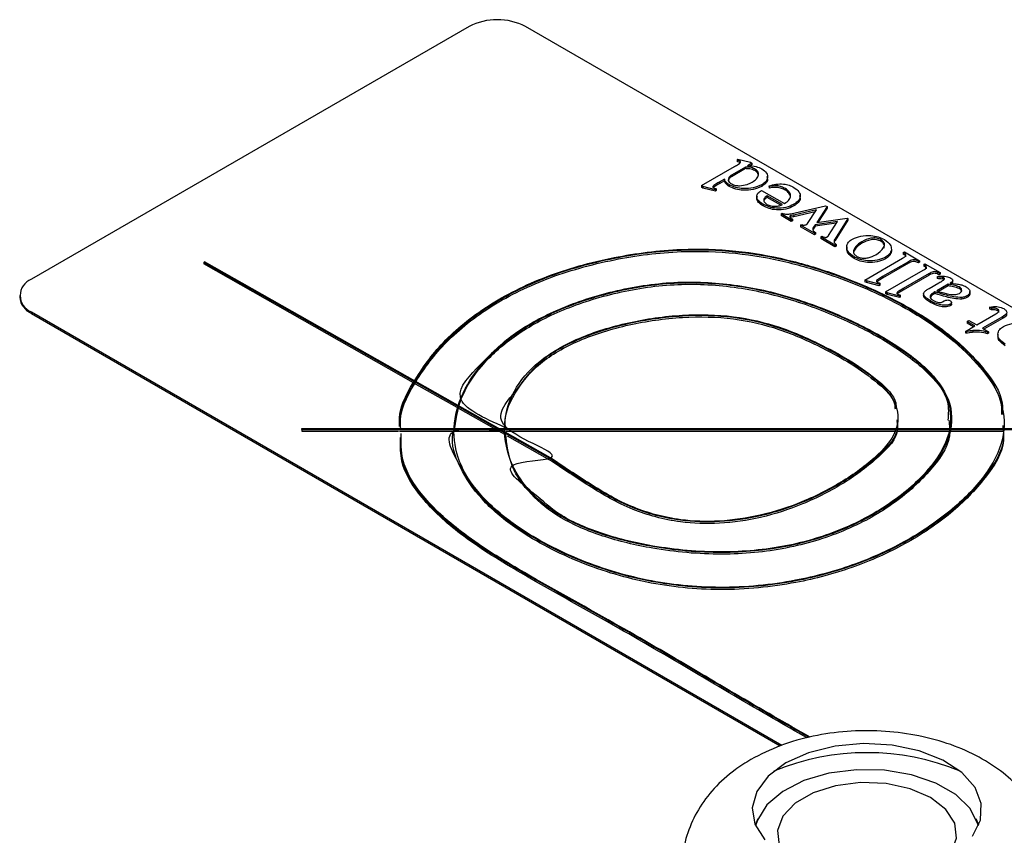
# Model space of a CAD drawing. Units: millimetres. Extents: x -2082 to 1764, y -627 to 2258.
# Drawn here: x -1495 to -1446, y 366 to 407 of the extents above; entities that cross this region are included whole.
import ezdxf

# ---------------------------------------------------------------- set-up
doc = ezdxf.new("R2010")
doc.units = ezdxf.units.MM

msp = doc.modelspace()

# ---------------------------------------------------------------- linework, layer by layer
at = {"color": 7, "linetype": 'ByBlock', "lineweight": -2}
for p, q in [((-1472.552, 406.645), (-1494.472, 393.991)), ((-1430.385, 383.936), (-1469.723, 406.645)), ((-1459.129, 399.965), (-1459.087, 400.009)), ((-1459.129, 399.965), (-1459.129, 399.883)), ((-1459.087, 400.009), (-1458.457, 399.849)), ((-1460.914, 398.682), (-1459.264, 399.635)), ((-1458.712, 399.613), (-1459.413, 399.208)), ((-1458.712, 399.531), (-1459.413, 399.127)), ((-1458.992, 399.916), (-1458.992, 399.834)), ((-1458.712, 399.613), (-1458.712, 399.531)), ((-1458.38, 399.805), (-1458.604, 399.675)), ((-1458.38, 399.723), (-1458.483, 399.664)), ((-1458.457, 399.849), (-1458.38, 399.805)), ((-1458.38, 399.805), (-1458.38, 399.723)), ((-1458.241, 399.52), (-1458.241, 399.439)), ((-1459.756, 399.01), (-1460.03, 398.852)), ((-1459.756, 399.01), (-1459.756, 398.928)), ((-1459.413, 399.208), (-1459.413, 399.127)), ((-1460.839, 398.639), (-1460.914, 398.682)), ((-1460.914, 398.682), (-1460.914, 398.6)), ((-1460.839, 398.557), (-1460.914, 398.6)), ((-1460.207, 398.478), (-1460.839, 398.639)), ((-1460.839, 398.639), (-1460.839, 398.557)), ((-1460.207, 398.396), (-1460.839, 398.557)), ((-1460.168, 398.524), (-1460.207, 398.478)), ((-1460.207, 398.478), (-1460.207, 398.396)), ((-1460.168, 398.524), (-1460.168, 398.442)), ((-1459.756, 398.928), (-1460.03, 398.771)), ((-1460.03, 398.852), (-1460.03, 398.771)), ((-1459.516, 398.726), (-1459.516, 398.644)), ((-1457.894, 398.725), (-1457.894, 398.643)), ((-1457.526, 398.631), (-1457.526, 398.665)), ((-1457.526, 398.631), (-1457.526, 398.549)), ((-1456.703, 398.53), (-1456.703, 398.449)), ((-1460.168, 398.442), (-1460.207, 398.396)), ((-1457.909, 398.444), (-1456.76, 397.781)), ((-1457.771, 398.038), (-1457.771, 397.956)), ((-1456.848, 397.73), (-1457.614, 398.172)), ((-1457.614, 398.172), (-1457.614, 398.09)), ((-1456.936, 397.699), (-1457.614, 398.09)), ((-1457.826, 397.75), (-1457.826, 397.668)), ((-1456.439, 397.271), (-1454.691, 397.675)), ((-1456.284, 397.749), (-1456.284, 397.667)), ((-1454.609, 397.628), (-1455.139, 396.832)), ((-1454.609, 397.546), (-1455.078, 396.84)), ((-1454.691, 397.675), (-1454.609, 397.628)), ((-1454.609, 397.628), (-1454.609, 397.546)), ((-1456.922, 397.262), (-1456.863, 397.296)), ((-1456.414, 396.969), (-1456.922, 397.262)), ((-1456.922, 397.262), (-1456.922, 397.18)), ((-1456.414, 396.887), (-1456.922, 397.18)), ((-1456.474, 397.163), (-1456.474, 397.081)), ((-1456.355, 397.003), (-1456.414, 396.969)), ((-1456.355, 397.003), (-1456.355, 396.921)), ((-1455.152, 397.467), (-1456.282, 397.206)), ((-1455.215, 397.371), (-1456.282, 397.124)), ((-1456.282, 397.206), (-1456.282, 397.124)), ((-1455.6, 396.778), (-1455.152, 397.467)), ((-1455.139, 396.832), (-1453.617, 397.055)), ((-1453.578, 397.032), (-1454.219, 396.015)), ((-1453.617, 397.055), (-1453.578, 397.032)), ((-1453.578, 397.032), (-1453.578, 396.951)), ((-1456.414, 396.969), (-1456.414, 396.887)), ((-1456.355, 396.921), (-1456.414, 396.887)), ((-1455.95, 396.701), (-1455.891, 396.735)), ((-1455.257, 396.301), (-1455.95, 396.701)), ((-1455.95, 396.701), (-1455.95, 396.619)), ((-1455.257, 396.22), (-1455.95, 396.619)), ((-1455.309, 396.496), (-1455.325, 396.45)), ((-1455.21, 396.725), (-1455.309, 396.577)), ((-1455.21, 396.643), (-1455.309, 396.496)), ((-1455.309, 396.577), (-1455.309, 396.496)), ((-1454.101, 396.888), (-1455.21, 396.725)), ((-1454.158, 396.798), (-1455.21, 396.643)), ((-1455.21, 396.725), (-1455.21, 396.643)), ((-1454.541, 396.191), (-1454.101, 396.888)), ((-1453.578, 396.951), (-1454.219, 395.934)), ((-1455.199, 396.335), (-1455.257, 396.301)), ((-1455.257, 396.301), (-1455.257, 396.22)), ((-1455.199, 396.254), (-1455.257, 396.22)), ((-1455.199, 396.335), (-1455.199, 396.254)), ((-1454.93, 396.112), (-1454.871, 396.146)), ((-1454.226, 395.706), (-1454.93, 396.112)), ((-1454.93, 396.112), (-1454.93, 396.031)), ((-1454.226, 395.624), (-1454.93, 396.031)), ((-1454.219, 396.015), (-1454.219, 395.934)), ((-1454.167, 395.74), (-1454.226, 395.706)), ((-1454.226, 395.706), (-1454.226, 395.624)), ((-1454.167, 395.658), (-1454.226, 395.624)), ((-1454.167, 395.74), (-1454.167, 395.658)), ((-1453.638, 395.614), (-1453.638, 395.533)), ((-1452.874, 395.874), (-1452.874, 395.792)), ((-1451.913, 395.969), (-1451.913, 395.888)), ((-1453.297, 395.413), (-1453.297, 395.332)), ((-1453.27, 395.12), (-1453.27, 395.038)), ((-1452.723, 393.954), (-1450.838, 395.042)), ((-1451.693, 395.093), (-1451.693, 395.011)), ((-1451.4, 395.48), (-1451.4, 395.398)), ((-1450.808, 395.331), (-1450.749, 395.365)), ((-1450.808, 395.331), (-1450.808, 395.25)), ((-1450.749, 395.365), (-1449.983, 394.923)), ((-1485.837, 394.84), (-1485.802, 394.861)), ((-1468.51, 385.023), (-1485.837, 394.84)), ((-1485.837, 394.84), (-1485.837, 394.758)), ((-1475.341, 388.812), (-1485.837, 394.758)), ((-1468.475, 385.044), (-1485.802, 394.861)), ((-1450.543, 394.872), (-1451.839, 394.124)), ((-1450.543, 394.791), (-1451.839, 394.042)), ((-1450.543, 394.872), (-1450.543, 394.791)), ((-1449.983, 394.923), (-1450.042, 394.889)), ((-1450.042, 394.889), (-1450.042, 394.808)), ((-1449.983, 394.842), (-1450.042, 394.808)), ((-1449.983, 394.923), (-1449.983, 394.842)), ((-1449.777, 394.736), (-1449.718, 394.77)), ((-1449.777, 394.736), (-1449.777, 394.654)), ((-1449.718, 394.77), (-1448.952, 394.328)), ((-1451.839, 394.124), (-1451.839, 394.042)), ((-1451.692, 393.358), (-1449.806, 394.447)), ((-1449.512, 394.277), (-1450.808, 393.529)), ((-1449.512, 394.195), (-1450.808, 393.447)), ((-1449.512, 394.277), (-1449.512, 394.195)), ((-1449.099, 394.107), (-1449.017, 394.154)), ((-1449.099, 394.107), (-1449.099, 394.025)), ((-1448.952, 394.328), (-1449.011, 394.294)), ((-1449.011, 394.294), (-1449.011, 394.212)), ((-1448.952, 394.246), (-1449.011, 394.212)), ((-1448.952, 394.328), (-1448.952, 394.246)), ((-1448.84, 394.081), (-1448.84, 394)), ((-1448.777, 394.057), (-1448.777, 393.975)), ((-1452.648, 393.91), (-1452.723, 393.954)), ((-1452.723, 393.954), (-1452.723, 393.872)), ((-1452.648, 393.829), (-1452.723, 393.872)), ((-1452.016, 393.75), (-1452.648, 393.91)), ((-1452.648, 393.91), (-1452.648, 393.829)), ((-1452.016, 393.668), (-1452.648, 393.829)), ((-1451.983, 393.799), (-1452.016, 393.75)), ((-1452.016, 393.75), (-1452.016, 393.668)), ((-1451.983, 393.717), (-1452.016, 393.668)), ((-1451.983, 393.799), (-1451.983, 393.717)), ((-1449.514, 393.527), (-1449.02, 393.812)), ((-1448.556, 393.74), (-1449.129, 393.409)), ((-1448.556, 393.658), (-1449.034, 393.383)), ((-1448.556, 393.74), (-1448.556, 393.658)), ((-1448.323, 393.847), (-1448.323, 393.949)), ((-1447.996, 393.606), (-1447.996, 393.524)), ((-1495.058, 393.175), (-1495.058, 393.093)), ((-1451.617, 393.315), (-1451.692, 393.358)), ((-1451.692, 393.358), (-1451.692, 393.277)), ((-1451.617, 393.233), (-1451.692, 393.277)), ((-1450.985, 393.154), (-1451.617, 393.315)), ((-1451.617, 393.315), (-1451.617, 393.233)), ((-1450.985, 393.073), (-1451.617, 393.233)), ((-1450.952, 393.203), (-1450.985, 393.154)), ((-1450.985, 393.154), (-1450.985, 393.073)), ((-1450.952, 393.122), (-1450.985, 393.073)), ((-1450.952, 393.203), (-1450.952, 393.122)), ((-1450.808, 393.529), (-1450.808, 393.447)), ((-1449.784, 393.273), (-1449.784, 393.171)), ((-1449.75, 393.081), (-1449.783, 393.181)), ((-1449.75, 393.163), (-1449.75, 393.081)), ((-1449.217, 393.358), (-1449.271, 393.327)), ((-1449.271, 393.327), (-1449.271, 393.246)), ((-1449.217, 393.277), (-1449.271, 393.246)), ((-1449.217, 393.358), (-1449.217, 393.277)), ((-1447.864, 393.083), (-1447.864, 393.001)), ((-1447.621, 393.158), (-1447.621, 393.076)), ((-1447.463, 393.272), (-1447.463, 393.375)), ((-1449.437, 392.907), (-1449.437, 392.826)), ((-1448.834, 392.861), (-1448.747, 392.915)), ((-1448.452, 392.745), (-1448.452, 392.664)), ((-1448.384, 392.739), (-1448.384, 392.841)), ((-1446.389, 392.542), (-1446.477, 392.593)), ((-1446.477, 392.593), (-1446.477, 392.511)), ((-1494.472, 392.358), (-1456.883, 370.659)), ((-1494.472, 392.358), (-1494.472, 392.277)), ((-1494.472, 392.277), (-1456.971, 370.628)), ((-1447.125, 391.709), (-1446.162, 392.265)), ((-1445.84, 392.11), (-1446.831, 391.539)), ((-1446.389, 392.46), (-1446.477, 392.511)), ((-1446.389, 392.542), (-1446.389, 392.46)), ((-1446.076, 392.497), (-1446.076, 392.416)), ((-1445.84, 392.11), (-1445.84, 392.029)), ((-1447.685, 391.385), (-1447.214, 391.658)), ((-1447.604, 391.883), (-1447.516, 391.934)), ((-1447.214, 391.658), (-1447.604, 391.883)), ((-1447.604, 391.883), (-1447.604, 391.802)), ((-1447.284, 391.617), (-1447.604, 391.802)), ((-1447.516, 391.934), (-1447.125, 391.709)), ((-1445.84, 392.029), (-1446.76, 391.498)), ((-1447.656, 391.368), (-1447.685, 391.385)), ((-1447.685, 391.385), (-1447.685, 391.304)), ((-1447.656, 391.287), (-1447.685, 391.304)), ((-1447.656, 391.368), (-1447.656, 391.287)), ((-1447.311, 391.421), (-1447.311, 391.339)), ((-1446.831, 391.539), (-1446.536, 391.368)), ((-1446.536, 391.368), (-1446.578, 391.344)), ((-1446.578, 391.344), (-1446.578, 391.263)), ((-1446.536, 391.287), (-1446.578, 391.263)), ((-1446.536, 391.368), (-1446.536, 391.287)), ((-1446.066, 391.243), (-1446.066, 391.162)), ((-1473.146, 387.568), (-1475.309, 388.794)), ((-1471.298, 386.521), (-1473.103, 387.544)), ((-1448.373, 386.943), (-1448.373, 387.035)), ((-1480.925, 386.463), (-1480.925, 386.521)), ((-1480.925, 386.521), (-1439.923, 386.521)), ((-1480.925, 386.463), (-1480.925, 386.382)), ((-1480.925, 386.463), (-1439.923, 386.463)), ((-1480.925, 386.382), (-1476.085, 386.382)), ((-1476.035, 386.382), (-1473.353, 386.382)), ((-1473.303, 386.382), (-1471.052, 386.382)), ((-1470.763, 386.218), (-1471.052, 386.382)), ((-1470.836, 386.382), (-1470.767, 386.382)), ((-1470.695, 386.18), (-1470.712, 386.189)), ((-1470.69, 386.382), (-1451.174, 386.382)), ((-1468.51, 384.942), (-1470.62, 386.137)), ((-1451.122, 386.382), (-1448.501, 386.382)), ((-1448.434, 386.382), (-1445.761, 386.382)), ((-1468.511, 385.024), (-1468.475, 385.044)), ((-1468.475, 385.044), (-1468.51, 385.023)), ((-1468.475, 385.044), (-1468.475, 385.043)), ((-1458.081, 366.978), (-1458.215, 366.664)), ((-1447.021, 366.664), (-1447.156, 366.978))]:
    msp.add_line(p, q, dxfattribs=at)
at = {"color": 7, "linetype": 'ByBlock', "lineweight": -2, "flags": 128}
for points in [[(-1447.341, 366.106), (-1446.939, 366.905), (-1446.894, 367.737), (-1447.208, 368.549), (-1447.863, 369.29), (-1448.816, 369.914), (-1450.008, 370.382), (-1451.364, 370.664), (-1452.799, 370.742), (-1454.222, 370.612), (-1455.545, 370.282), (-1456.684, 369.772)], [(-1456.684, 369.772), (-1457.568, 369.114), (-1458.14, 368.351), (-1458.365, 367.529), (-1458.23, 366.7), (-1457.742, 365.917)], [(-1447.039, 366.621), (-1447.061, 366.708), (-1447.454, 367.49), (-1448.172, 368.19), (-1449.17, 368.766), (-1450.384, 369.181), (-1451.738, 369.408), (-1453.148, 369.433), (-1454.524, 369.256), (-1455.781, 368.886), (-1456.839, 368.348), (-1457.632, 367.674), (-1458.109, 366.908), (-1458.197, 366.621)], [(-1448.567, 365.069), (-1448.402, 365.292), (-1448.13, 366.014), (-1448.221, 366.752), (-1448.669, 367.445), (-1449.436, 368.037), (-1450.462, 368.48), (-1451.662, 368.738), (-1452.939, 368.791), (-1454.191, 368.634), (-1455.315, 368.279), (-1456.221, 367.756), (-1456.835, 367.107), (-1457.107, 366.385), (-1457.015, 365.647), (-1456.67, 365.069)]]:
    msp.add_lwpolyline(points, dxfattribs=at)
at = {"color": 7, "linetype": 'ByBlock', "lineweight": -2}
for centre, radius, start, end in [((-1471.137, 403.916), 3.074, 62.6097, 117.3903), ((-1494.162, 393.175), 0.873, 110.7834, 249.2166), ((-1494.057, 393.193), 1.006, 185.6948, 245.6253), ((-1452.618, 358.021), 12.265, 67.631, 112.369)]:
    msp.add_arc(centre, radius, start, end, dxfattribs=at)
for points, knots in [([(-1458.992, 399.916), (-1459.016, 399.927), (-1459.058, 399.946), (-1459.107, 399.959), (-1459.129, 399.965)], [0, 0, 0, 0, 0.559532, 1, 1, 1, 1]), ([(-1459.264, 399.635), (-1459.192, 399.676), (-1459.085, 399.738), (-1458.976, 399.813), (-1458.952, 399.855), (-1458.954, 399.885), (-1458.977, 399.904), (-1458.992, 399.916)], [0, 0, 0, 0, 0.501329, 0.750442, 0.813131, 0.875825, 1, 1, 1, 1]), ([(-1458.992, 399.834), (-1459.016, 399.845), (-1459.058, 399.865), (-1459.107, 399.878), (-1459.129, 399.883)], [0, 0, 0, 0, 0.559532, 1, 1, 1, 1]), ([(-1458.241, 399.52), (-1458.321, 399.552), (-1458.464, 399.609), (-1458.636, 399.612), (-1458.712, 399.613)], [0, 0, 0, 0, 0.557714, 1, 1, 1, 1]), ([(-1458.241, 399.439), (-1458.321, 399.47), (-1458.464, 399.528), (-1458.636, 399.53), (-1458.712, 399.531)], [0, 0, 0, 0, 0.557714, 1, 1, 1, 1]), ([(-1458.604, 399.675), (-1458.453, 399.671), (-1458.183, 399.663), (-1457.978, 399.564), (-1457.887, 399.52)], [0, 0, 0, 0, 0.559517, 1, 1, 1, 1]), ([(-1458.377, 398.854), (-1458.295, 398.906), (-1458.132, 399.011), (-1458.038, 399.203), (-1458.069, 399.387), (-1458.184, 399.476), (-1458.241, 399.52)], [0, 0, 0, 0, 0.280842, 0.560112, 0.780454, 1, 1, 1, 1]), ([(-1457.887, 399.52), (-1457.798, 399.454), (-1457.62, 399.322), (-1457.577, 399.084), (-1457.673, 398.874), (-1457.82, 398.774), (-1457.894, 398.725)], [0, 0, 0, 0, 0.2794976, 0.5593658, 0.7795207, 1, 1, 1, 1]), ([(-1459.516, 398.726), (-1459.586, 398.772), (-1459.711, 398.855), (-1459.743, 398.963), (-1459.756, 399.01)], [0, 0, 0, 0, 0.5598676, 1, 1, 1, 1]), ([(-1459.413, 399.208), (-1459.459, 399.171), (-1459.551, 399.097), (-1459.583, 398.968), (-1459.528, 398.853), (-1459.452, 398.797), (-1459.414, 398.769)], [0, 0, 0, 0, 0.280259, 0.559661, 0.77991, 1, 1, 1, 1]), ([(-1459.413, 399.127), (-1459.461, 399.09), (-1459.549, 399.023), (-1459.557, 398.939), (-1459.561, 398.902)], [0, 0, 0, 0, 0.551973, 1, 1, 1, 1]), ([(-1458.083, 399.256), (-1458.085, 399.271), (-1458.096, 399.34), (-1458.177, 399.395), (-1458.241, 399.439)], [0, 0, 0, 0, 0.2105901, 1, 1, 1, 1]), ([(-1457.635, 399.13), (-1457.618, 399.082), (-1457.579, 398.97), (-1457.676, 398.792), (-1457.821, 398.693), (-1457.894, 398.643)], [0, 0, 0, 0, 0.271479, 0.635471, 1, 1, 1, 1]), ([(-1460.03, 398.852), (-1460.101, 398.81), (-1460.208, 398.748), (-1460.321, 398.674), (-1460.342, 398.631), (-1460.34, 398.6), (-1460.315, 398.582), (-1460.299, 398.57)], [0, 0, 0, 0, 0.501125, 0.750468, 0.81301, 0.875557, 1, 1, 1, 1]), ([(-1460.03, 398.771), (-1460.105, 398.73), (-1460.211, 398.673), (-1460.291, 398.604), (-1460.313, 398.584)], [0, 0, 0, 0, 0.714701, 1, 1, 1, 1]), ([(-1460.299, 398.57), (-1460.276, 398.56), (-1460.236, 398.541), (-1460.189, 398.529), (-1460.168, 398.524)], [0, 0, 0, 0, 0.559445, 1, 1, 1, 1]), ([(-1459.516, 398.644), (-1459.586, 398.69), (-1459.711, 398.773), (-1459.743, 398.881), (-1459.756, 398.928)], [0, 0, 0, 0, 0.559868, 1, 1, 1, 1]), ([(-1457.894, 398.725), (-1458.029, 398.666), (-1458.301, 398.548), (-1458.782, 398.518), (-1459.212, 398.576), (-1459.415, 398.676), (-1459.516, 398.726)], [0, 0, 0, 0, 0.27931, 0.559457, 0.779565, 1, 1, 1, 1]), ([(-1457.894, 398.643), (-1458.029, 398.584), (-1458.301, 398.467), (-1458.782, 398.436), (-1459.212, 398.494), (-1459.415, 398.594), (-1459.516, 398.644)], [0, 0, 0, 0, 0.27931, 0.559457, 0.779565, 1, 1, 1, 1]), ([(-1459.414, 398.769), (-1459.347, 398.739), (-1459.227, 398.685), (-1459.077, 398.679), (-1459.011, 398.677)], [0, 0, 0, 0, 0.55862, 1, 1, 1, 1]), ([(-1459.011, 398.677), (-1458.876, 398.691), (-1458.634, 398.715), (-1458.456, 398.811), (-1458.377, 398.854)], [0, 0, 0, 0, 0.557711, 1, 1, 1, 1]), ([(-1457.526, 398.665), (-1457.413, 398.7), (-1457.188, 398.77), (-1456.822, 398.77), (-1456.508, 398.708), (-1456.357, 398.632), (-1456.282, 398.593)], [0, 0, 0, 0, 0.279417, 0.55936, 0.779503, 1, 1, 1, 1]), ([(-1456.703, 398.53), (-1456.766, 398.563), (-1456.892, 398.627), (-1457.184, 398.693), (-1457.396, 398.655), (-1457.526, 398.631)], [0, 0, 0, 0, 0.28127, 0.56138, 1, 1, 1, 1]), ([(-1456.703, 398.449), (-1456.766, 398.481), (-1456.892, 398.545), (-1457.184, 398.612), (-1457.396, 398.573), (-1457.526, 398.549)], [0, 0, 0, 0, 0.28127, 0.56138, 1, 1, 1, 1]), ([(-1456.447, 398.174), (-1456.461, 398.249), (-1456.487, 398.383), (-1456.637, 398.485), (-1456.703, 398.53)], [0, 0, 0, 0, 0.559363, 1, 1, 1, 1]), ([(-1456.282, 398.593), (-1456.185, 398.524), (-1455.992, 398.385), (-1455.937, 398.13), (-1456.046, 397.907), (-1456.205, 397.801), (-1456.284, 397.749)], [0, 0, 0, 0, 0.279794, 0.559386, 0.779409, 1, 1, 1, 1]), ([(-1457.826, 397.668), (-1457.908, 397.724), (-1458.071, 397.834), (-1458.166, 398.021), (-1458.117, 398.126), (-1458.101, 398.161)], [0, 0, 0, 0, 0.4010623, 0.8006928, 1, 1, 1, 1]), ([(-1457.826, 397.75), (-1457.909, 397.806), (-1458.075, 397.917), (-1458.161, 398.121), (-1458.103, 398.311), (-1457.973, 398.4), (-1457.909, 398.444)], [0, 0, 0, 0, 0.2805136, 0.5600256, 0.7797715, 1, 1, 1, 1]), ([(-1457.771, 398.038), (-1457.782, 398.008), (-1457.803, 397.95), (-1457.767, 397.842), (-1457.687, 397.781), (-1457.637, 397.743)], [0, 0, 0, 0, 0.280446, 0.561206, 1, 1, 1, 1]), ([(-1457.614, 398.172), (-1457.649, 398.149), (-1457.711, 398.108), (-1457.753, 398.059), (-1457.771, 398.038)], [0, 0, 0, 0, 0.560432, 1, 1, 1, 1]), ([(-1457.614, 398.09), (-1457.649, 398.067), (-1457.711, 398.026), (-1457.753, 397.977), (-1457.771, 397.956)], [0, 0, 0, 0, 0.560432, 1, 1, 1, 1]), ([(-1456.76, 397.781), (-1456.662, 397.844), (-1456.487, 397.958), (-1456.459, 398.108), (-1456.447, 398.174)], [0, 0, 0, 0, 0.560282, 1, 1, 1, 1]), ([(-1456.447, 398.092), (-1456.461, 398.167), (-1456.487, 398.301), (-1456.637, 398.404), (-1456.703, 398.449)], [0, 0, 0, 0, 0.5593631, 1, 1, 1, 1]), ([(-1456.003, 398.179), (-1455.985, 398.13), (-1455.94, 398.013), (-1456.05, 397.825), (-1456.206, 397.72), (-1456.284, 397.667)], [0, 0, 0, 0, 0.264338, 0.631695, 1, 1, 1, 1]), ([(-1456.284, 397.749), (-1456.409, 397.687), (-1456.658, 397.564), (-1457.129, 397.533), (-1457.535, 397.605), (-1457.729, 397.702), (-1457.826, 397.75)], [0, 0, 0, 0, 0.280146, 0.558934, 0.779285, 1, 1, 1, 1]), ([(-1456.284, 397.667), (-1456.409, 397.605), (-1456.658, 397.483), (-1457.129, 397.451), (-1457.535, 397.523), (-1457.729, 397.62), (-1457.826, 397.668)], [0, 0, 0, 0, 0.280146, 0.558934, 0.779285, 1, 1, 1, 1]), ([(-1457.637, 397.743), (-1457.573, 397.714), (-1457.444, 397.656), (-1457.211, 397.638), (-1457.005, 397.665), (-1456.9, 397.708), (-1456.848, 397.73)], [0, 0, 0, 0, 0.279598, 0.559377, 0.779473, 1, 1, 1, 1]), ([(-1456.863, 397.296), (-1456.828, 397.283), (-1456.758, 397.257), (-1456.606, 397.242), (-1456.502, 397.26), (-1456.439, 397.271)], [0, 0, 0, 0, 0.280312, 0.560467, 1, 1, 1, 1]), ([(-1456.474, 397.163), (-1456.482, 397.156), (-1456.496, 397.143), (-1456.49, 397.11), (-1456.449, 397.06), (-1456.393, 397.026), (-1456.355, 397.003)], [0, 0, 0, 0, 0.123679, 0.248853, 0.498541, 1, 1, 1, 1]), ([(-1456.282, 397.206), (-1456.321, 397.202), (-1456.39, 397.195), (-1456.448, 397.173), (-1456.474, 397.163)], [0, 0, 0, 0, 0.56112, 1, 1, 1, 1]), ([(-1456.282, 397.124), (-1456.321, 397.12), (-1456.39, 397.113), (-1456.448, 397.091), (-1456.474, 397.081)], [0, 0, 0, 0, 0.56112, 1, 1, 1, 1]), ([(-1455.891, 396.735), (-1455.867, 396.724), (-1455.824, 396.704), (-1455.768, 396.703), (-1455.744, 396.702)], [0, 0, 0, 0, 0.5612, 1, 1, 1, 1]), ([(-1455.744, 396.702), (-1455.721, 396.707), (-1455.68, 396.716), (-1455.649, 396.734), (-1455.635, 396.742)], [0, 0, 0, 0, 0.558258, 1, 1, 1, 1]), ([(-1455.635, 396.742), (-1455.627, 396.748), (-1455.611, 396.759), (-1455.604, 396.772), (-1455.6, 396.778)], [0, 0, 0, 0, 0.55873, 1, 1, 1, 1]), ([(-1455.309, 396.577), (-1455.322, 396.551), (-1455.347, 396.505), (-1455.33, 396.457), (-1455.322, 396.437)], [0, 0, 0, 0, 0.560368, 1, 1, 1, 1]), ([(-1455.322, 396.437), (-1455.303, 396.416), (-1455.269, 396.379), (-1455.22, 396.349), (-1455.199, 396.335)], [0, 0, 0, 0, 0.55912, 1, 1, 1, 1]), ([(-1454.871, 396.146), (-1454.835, 396.128), (-1454.789, 396.105), (-1454.721, 396.089), (-1454.684, 396.088), (-1454.649, 396.095), (-1454.631, 396.104), (-1454.622, 396.108)], [0, 0, 0, 0, 0.499872, 0.625146, 0.749992, 0.874989, 1, 1, 1, 1]), ([(-1454.622, 396.108), (-1454.603, 396.123), (-1454.569, 396.148), (-1454.55, 396.178), (-1454.541, 396.191)], [0, 0, 0, 0, 0.559383, 1, 1, 1, 1]), ([(-1454.219, 396.015), (-1454.235, 395.99), (-1454.265, 395.938), (-1454.279, 395.837), (-1454.21, 395.777), (-1454.167, 395.74)], [0, 0, 0, 0, 0.281069, 0.56044, 1, 1, 1, 1]), ([(-1453.638, 395.614), (-1453.621, 395.696), (-1453.59, 395.843), (-1453.426, 395.955), (-1453.354, 396.005)], [0, 0, 0, 0, 0.5594341, 1, 1, 1, 1]), ([(-1453.354, 396.005), (-1453.218, 396.062), (-1452.947, 396.176), (-1452.463, 396.205), (-1452.047, 396.124), (-1451.847, 396.025), (-1451.747, 395.976)], [0, 0, 0, 0, 0.279624, 0.558961, 0.779315, 1, 1, 1, 1]), ([(-1451.913, 395.969), (-1451.987, 396.002), (-1452.099, 396.052), (-1452.284, 396.065), (-1452.561, 396.043), (-1452.735, 395.949), (-1452.874, 395.874)], [0, 0, 0, 0, 0.249311, 0.375038, 0.500733, 1, 1, 1, 1]), ([(-1476.028, 386.625), (-1476.034, 386.696), (-1476.101, 387.446), (-1475.36, 388.901), (-1473.945, 390.883), (-1471.707, 392.712), (-1468.792, 394.188), (-1465.439, 395.132), (-1462.167, 395.558), (-1459.204, 395.468), (-1456.625, 395.016), (-1453.845, 394.172), (-1450.885, 392.887), (-1448.353, 391.217), (-1446.683, 389.484), (-1445.813, 388.188), (-1445.827, 387.41), (-1445.831, 387.217)], [0, 0, 0, 0, 0.008096, 0.084593, 0.166525, 0.250529, 0.334423, 0.416416, 0.490966, 0.550393, 0.607534, 0.665094, 0.754123, 0.847504, 0.91252, 0.978296, 1, 1, 1, 1]), ([(-1454.219, 395.934), (-1454.236, 395.908), (-1454.264, 395.866), (-1454.263, 395.821), (-1454.263, 395.804)], [0, 0, 0, 0, 0.614767, 1, 1, 1, 1]), ([(-1453.27, 395.12), (-1453.389, 395.201), (-1453.602, 395.345), (-1453.627, 395.532), (-1453.638, 395.614)], [0, 0, 0, 0, 0.559789, 1, 1, 1, 1]), ([(-1453.27, 395.038), (-1453.389, 395.119), (-1453.602, 395.263), (-1453.627, 395.45), (-1453.638, 395.533)], [0, 0, 0, 0, 0.559789, 1, 1, 1, 1]), ([(-1452.874, 395.874), (-1452.992, 395.799), (-1453.203, 395.666), (-1453.268, 395.49), (-1453.297, 395.413)], [0, 0, 0, 0, 0.560472, 1, 1, 1, 1]), ([(-1452.874, 395.792), (-1452.992, 395.717), (-1453.203, 395.584), (-1453.268, 395.409), (-1453.297, 395.332)], [0, 0, 0, 0, 0.5604719, 1, 1, 1, 1]), ([(-1451.913, 395.888), (-1451.987, 395.92), (-1452.099, 395.97), (-1452.284, 395.983), (-1452.561, 395.962), (-1452.735, 395.867), (-1452.874, 395.792)], [0, 0, 0, 0, 0.249311, 0.375038, 0.500733, 1, 1, 1, 1]), ([(-1452.175, 395.222), (-1452.021, 395.333), (-1451.789, 395.499), (-1451.725, 395.75), (-1451.794, 395.888), (-1451.873, 395.942), (-1451.913, 395.969)], [0, 0, 0, 0, 0.498912, 0.748939, 0.874433, 1, 1, 1, 1]), ([(-1451.78, 395.551), (-1451.761, 395.601), (-1451.73, 395.687), (-1451.795, 395.807), (-1451.874, 395.861), (-1451.913, 395.888)], [0, 0, 0, 0, 0.420605, 0.710218, 1, 1, 1, 1]), ([(-1451.747, 395.976), (-1451.63, 395.895), (-1451.419, 395.75), (-1451.406, 395.562), (-1451.4, 395.48)], [0, 0, 0, 0, 0.559714, 1, 1, 1, 1]), ([(-1475.984, 386.624), (-1475.988, 386.668), (-1476.047, 387.388), (-1475.308, 388.81), (-1473.903, 390.787), (-1471.669, 392.611), (-1468.764, 394.082), (-1465.422, 395.023), (-1462.163, 395.447), (-1459.212, 395.357), (-1456.643, 394.907), (-1453.871, 394.067), (-1450.92, 392.784), (-1448.392, 391.118), (-1446.733, 389.391), (-1445.872, 388.127), (-1445.881, 387.38), (-1445.883, 387.216)], [0, 0, 0, 0, 0.004992, 0.0819836, 0.1644822, 0.2490544, 0.333472, 0.4159802, 0.4909585, 0.5506878, 0.6081455, 0.6660889, 0.7557541, 0.8497955, 0.9152345, 0.9813712, 1, 1, 1, 1]), ([(-1475.971, 386.521), (-1475.981, 386.627), (-1476.057, 387.408), (-1475.317, 388.892), (-1473.9, 390.868), (-1471.67, 392.692), (-1468.764, 394.164), (-1465.423, 395.105), (-1462.163, 395.529), (-1459.212, 395.439), (-1456.643, 394.989), (-1453.872, 394.148), (-1450.915, 392.866), (-1448.409, 391.2), (-1446.691, 389.474), (-1445.752, 387.79), (-1445.674, 385.943), (-1446.662, 384.09), (-1448.386, 382.347), (-1450.641, 380.819), (-1453.269, 379.633), (-1456.382, 378.788), (-1459.938, 378.437), (-1463.775, 378.834), (-1467.303, 379.953), (-1470.041, 381.434), (-1471.948, 383.057), (-1473.065, 384.644), (-1473.431, 386.364), (-1473.044, 388.099), (-1472.018, 389.752), (-1470.391, 391.239), (-1468.189, 392.474), (-1465.516, 393.379), (-1462.527, 393.892), (-1459.412, 393.787), (-1456.505, 393.143), (-1453.869, 392.147), (-1451.526, 390.94), (-1449.604, 389.562), (-1448.395, 387.955), (-1448.378, 386.157), (-1449.474, 384.394), (-1451.311, 382.774), (-1453.728, 381.436), (-1456.651, 380.541), (-1459.972, 380.235), (-1463.129, 380.528), (-1465.823, 381.171), (-1468.071, 382.117), (-1469.167, 383.214), (-1471.445, 384.895), (-1466.71, 384.924), (-1471.972, 386.508), (-1470.152, 388.357), (-1469.18, 389.901), (-1467.064, 391.077), (-1464.597, 391.847), (-1461.939, 392.23), (-1459.311, 392.179), (-1456.902, 391.598), (-1455.01, 390.743), (-1453.363, 389.835), (-1452.033, 388.914), (-1451.087, 387.806), (-1450.978, 386.468), (-1452.049, 385.123), (-1453.723, 383.886), (-1455.723, 382.846), (-1457.846, 382.147), (-1459.95, 381.829), (-1462.195, 381.898), (-1464.517, 382.543), (-1466.517, 383.738), (-1467.821, 384.608), (-1468.475, 385.044)], [0, 0, 0, 0, 0.002511, 0.018597, 0.035834, 0.053504, 0.071141, 0.08838, 0.104046, 0.116525, 0.12853, 0.140636, 0.15937, 0.179018, 0.192691, 0.206509, 0.220678, 0.235913, 0.252037, 0.268173, 0.283381, 0.297508, 0.315053, 0.332032, 0.350026, 0.369608, 0.383021, 0.396436, 0.409966, 0.423778, 0.437686, 0.451454, 0.465255, 0.479452, 0.493662, 0.507447, 0.521477, 0.535965, 0.550503, 0.564483, 0.577795, 0.591348, 0.606171, 0.621756, 0.637076, 0.651694, 0.666496, 0.682486, 0.694814, 0.706799, 0.718428, 0.729998, 0.738892, 0.754937, 0.769197, 0.782308, 0.795115, 0.808053, 0.820651, 0.832301, 0.843527, 0.855865, 0.86513, 0.874793, 0.884292, 0.894019, 0.905534, 0.918639, 0.931274, 0.942255, 0.951907, 0.960744, 0.972598, 0.986258, 1, 1, 1, 1]), ([(-1453.297, 395.413), (-1453.294, 395.356), (-1453.29, 395.252), (-1453.177, 395.174), (-1453.126, 395.139)], [0, 0, 0, 0, 0.558912, 1, 1, 1, 1]), ([(-1451.693, 395.093), (-1451.827, 395.037), (-1452.093, 394.926), (-1452.566, 394.9), (-1452.974, 394.976), (-1453.171, 395.072), (-1453.27, 395.12)], [0, 0, 0, 0, 0.279405, 0.558949, 0.779311, 1, 1, 1, 1]), ([(-1451.693, 395.011), (-1451.827, 394.955), (-1452.093, 394.844), (-1452.566, 394.818), (-1452.974, 394.894), (-1453.171, 394.99), (-1453.27, 395.038)], [0, 0, 0, 0, 0.279405, 0.558949, 0.779311, 1, 1, 1, 1]), ([(-1453.126, 395.139), (-1453.073, 395.115), (-1452.967, 395.066), (-1452.764, 395.039), (-1452.47, 395.074), (-1452.297, 395.161), (-1452.175, 395.222)], [0, 0, 0, 0, 0.1869158, 0.3735308, 0.5607159, 1, 1, 1, 1]), ([(-1451.4, 395.48), (-1451.421, 395.399), (-1451.459, 395.253), (-1451.622, 395.142), (-1451.693, 395.093)], [0, 0, 0, 0, 0.559632, 1, 1, 1, 1]), ([(-1451.4, 395.398), (-1451.421, 395.317), (-1451.459, 395.172), (-1451.622, 395.06), (-1451.693, 395.011)], [0, 0, 0, 0, 0.559632, 1, 1, 1, 1]), ([(-1450.838, 395.042), (-1450.798, 395.065), (-1450.719, 395.109), (-1450.643, 395.199), (-1450.716, 395.278), (-1450.777, 395.313), (-1450.808, 395.331)], [0, 0, 0, 0, 0.282789, 0.558655, 0.777844, 1, 1, 1, 1]), ([(-1450.672, 395.116), (-1450.671, 395.118), (-1450.653, 395.144), (-1450.722, 395.196), (-1450.779, 395.232), (-1450.808, 395.25)], [0, 0, 0, 0, 0.046253, 0.519922, 1, 1, 1, 1]), ([(-1450.042, 394.889), (-1450.069, 394.904), (-1450.122, 394.934), (-1450.217, 394.973), (-1450.391, 394.965), (-1450.48, 394.911), (-1450.543, 394.872)], [0, 0, 0, 0, 0.187966, 0.374757, 0.56046, 1, 1, 1, 1]), ([(-1450.042, 394.808), (-1450.069, 394.822), (-1450.122, 394.852), (-1450.217, 394.891), (-1450.391, 394.884), (-1450.48, 394.829), (-1450.543, 394.791)], [0, 0, 0, 0, 0.187966, 0.374757, 0.56046, 1, 1, 1, 1]), ([(-1449.806, 394.447), (-1449.766, 394.469), (-1449.688, 394.514), (-1449.612, 394.603), (-1449.684, 394.682), (-1449.746, 394.718), (-1449.777, 394.736)], [0, 0, 0, 0, 0.282789, 0.558655, 0.777844, 1, 1, 1, 1]), ([(-1449.641, 394.521), (-1449.64, 394.523), (-1449.622, 394.549), (-1449.691, 394.601), (-1449.748, 394.637), (-1449.777, 394.654)], [0, 0, 0, 0, 0.046253, 0.519922, 1, 1, 1, 1]), ([(-1451.839, 394.124), (-1451.911, 394.082), (-1452.018, 394.02), (-1452.13, 393.946), (-1452.153, 393.904), (-1452.151, 393.874), (-1452.127, 393.856), (-1452.111, 393.844)], [0, 0, 0, 0, 0.501127, 0.750652, 0.813202, 0.875852, 1, 1, 1, 1]), ([(-1451.839, 394.042), (-1451.914, 394.002), (-1452.02, 393.945), (-1452.101, 393.876), (-1452.124, 393.857)], [0, 0, 0, 0, 0.711837, 1, 1, 1, 1]), ([(-1449.011, 394.294), (-1449.038, 394.309), (-1449.091, 394.339), (-1449.186, 394.378), (-1449.36, 394.37), (-1449.449, 394.315), (-1449.512, 394.277)], [0, 0, 0, 0, 0.1879664, 0.3747572, 0.5604598, 1, 1, 1, 1]), ([(-1449.011, 394.212), (-1449.038, 394.227), (-1449.091, 394.257), (-1449.186, 394.296), (-1449.36, 394.288), (-1449.449, 394.234), (-1449.512, 394.195)], [0, 0, 0, 0, 0.187966, 0.374757, 0.56046, 1, 1, 1, 1]), ([(-1448.84, 394.081), (-1448.888, 394.087), (-1448.974, 394.098), (-1449.061, 394.104), (-1449.099, 394.107)], [0, 0, 0, 0, 0.559818, 1, 1, 1, 1]), ([(-1449.02, 393.812), (-1448.958, 393.849), (-1448.864, 393.904), (-1448.765, 393.967), (-1448.742, 394.004), (-1448.742, 394.03), (-1448.763, 394.046), (-1448.777, 394.057)], [0, 0, 0, 0, 0.501147, 0.750545, 0.813222, 0.87558, 1, 1, 1, 1]), ([(-1449.017, 394.154), (-1448.893, 394.154), (-1448.673, 394.153), (-1448.492, 394.082), (-1448.413, 394.051)], [0, 0, 0, 0, 0.561504, 1, 1, 1, 1]), ([(-1448.777, 394.057), (-1448.788, 394.062), (-1448.807, 394.072), (-1448.829, 394.079), (-1448.84, 394.081)], [0, 0, 0, 0, 0.559679, 1, 1, 1, 1]), ([(-1448.413, 394.051), (-1448.383, 394.03), (-1448.324, 393.989), (-1448.317, 393.886), (-1448.399, 393.833), (-1448.45, 393.801)], [0, 0, 0, 0, 0.280639, 0.559311, 1, 1, 1, 1]), ([(-1473.289, 386.345), (-1473.216, 386.901), (-1473.066, 388.042), (-1472.008, 389.671), (-1470.394, 391.157), (-1468.188, 392.392), (-1465.516, 393.297), (-1462.527, 393.81), (-1459.412, 393.705), (-1456.504, 393.061), (-1453.872, 392.066), (-1451.516, 390.858), (-1449.638, 389.48), (-1448.484, 388.123), (-1448.545, 387.251), (-1448.567, 386.944)], [0, 0, 0, 0, 0.075692, 0.155406, 0.23432, 0.313421, 0.394792, 0.476232, 0.55524, 0.635656, 0.718692, 0.802016, 0.882143, 0.95844, 1, 1, 1, 1]), ([(-1470.76, 386.576), (-1471.808, 387.042), (-1473.786, 387.922), (-1471.9, 389.793), (-1470.474, 391.25), (-1468.208, 392.499), (-1465.539, 393.405), (-1462.532, 393.922), (-1459.403, 393.816), (-1456.483, 393.169), (-1453.84, 392.17), (-1451.488, 390.96), (-1449.56, 389.576), (-1448.345, 387.961), (-1448.328, 386.153), (-1449.428, 384.381), (-1451.273, 382.755), (-1453.699, 381.412), (-1456.634, 380.513), (-1459.973, 380.207), (-1463.133, 380.497), (-1465.874, 381.153), (-1468.016, 382.07), (-1469.541, 383.294), (-1470.555, 384.82), (-1470.907, 386.561), (-1470.457, 388.363), (-1469.157, 389.919), (-1467.112, 391.1), (-1464.611, 391.874), (-1461.944, 392.26), (-1459.3, 392.208), (-1456.877, 391.624), (-1454.982, 390.765), (-1453.314, 389.855), (-1452.034, 388.926), (-1451.17, 388.105), (-1451.162, 387.602), (-1451.161, 387.503)], [0, 0, 0, 0, 0.033415, 0.063059, 0.092409, 0.121834, 0.1521, 0.182423, 0.211857, 0.241778, 0.272634, 0.303584, 0.333382, 0.36181, 0.390778, 0.422396, 0.45561, 0.488268, 0.519459, 0.551043, 0.585149, 0.611442, 0.637029, 0.661861, 0.686548, 0.718939, 0.74936, 0.777357, 0.804708, 0.832315, 0.8592, 0.884095, 0.908084, 0.934382, 0.954105, 0.974715, 0.995044, 1, 1, 1, 1]), ([(-1452.111, 393.844), (-1452.089, 393.834), (-1452.05, 393.815), (-1452.004, 393.804), (-1451.983, 393.799)], [0, 0, 0, 0, 0.559373, 1, 1, 1, 1]), ([(-1448.84, 394), (-1448.888, 394.006), (-1448.974, 394.017), (-1449.061, 394.023), (-1449.099, 394.025)], [0, 0, 0, 0, 0.559818, 1, 1, 1, 1]), ([(-1448.777, 393.975), (-1448.788, 393.981), (-1448.807, 393.991), (-1448.829, 393.997), (-1448.84, 394)], [0, 0, 0, 0, 0.559679, 1, 1, 1, 1]), ([(-1447.996, 393.606), (-1448.092, 393.642), (-1448.266, 393.706), (-1448.467, 393.73), (-1448.556, 393.74)], [0, 0, 0, 0, 0.558182, 1, 1, 1, 1]), ([(-1447.996, 393.524), (-1448.092, 393.56), (-1448.266, 393.625), (-1448.467, 393.648), (-1448.556, 393.658)], [0, 0, 0, 0, 0.558182, 1, 1, 1, 1]), ([(-1448.45, 393.801), (-1448.349, 393.789), (-1448.169, 393.766), (-1447.994, 393.734), (-1447.917, 393.72)], [0, 0, 0, 0, 0.560187, 1, 1, 1, 1]), ([(-1448.334, 393.857), (-1448.33, 393.845), (-1448.323, 393.82), (-1448.353, 393.801), (-1448.369, 393.79)], [0, 0, 0, 0, 0.448217, 1, 1, 1, 1]), ([(-1447.988, 393.285), (-1447.952, 393.312), (-1447.879, 393.365), (-1447.871, 393.461), (-1447.908, 393.545), (-1447.967, 393.586), (-1447.996, 393.606)], [0, 0, 0, 0, 0.27956, 0.559085, 0.779517, 1, 1, 1, 1]), ([(-1447.917, 393.72), (-1447.864, 393.704), (-1447.77, 393.675), (-1447.693, 393.634), (-1447.659, 393.615)], [0, 0, 0, 0, 0.5598487, 1, 1, 1, 1]), ([(-1447.659, 393.615), (-1447.605, 393.578), (-1447.497, 393.505), (-1447.447, 393.369), (-1447.493, 393.245), (-1447.578, 393.187), (-1447.621, 393.158)], [0, 0, 0, 0, 0.280376, 0.559847, 0.779707, 1, 1, 1, 1]), ([(-1450.808, 393.529), (-1450.88, 393.487), (-1450.986, 393.425), (-1451.098, 393.351), (-1451.122, 393.309), (-1451.12, 393.278), (-1451.096, 393.26), (-1451.08, 393.248)], [0, 0, 0, 0, 0.5011266, 0.7506517, 0.8132021, 0.8758517, 1, 1, 1, 1]), ([(-1450.808, 393.447), (-1450.883, 393.406), (-1450.988, 393.35), (-1451.069, 393.281), (-1451.093, 393.261)], [0, 0, 0, 0, 0.711837, 1, 1, 1, 1]), ([(-1451.08, 393.248), (-1451.058, 393.238), (-1451.019, 393.22), (-1450.972, 393.209), (-1450.952, 393.203)], [0, 0, 0, 0, 0.559373, 1, 1, 1, 1]), ([(-1449.75, 393.163), (-1449.767, 393.197), (-1449.798, 393.258), (-1449.771, 393.319), (-1449.759, 393.346)], [0, 0, 0, 0, 0.559518, 1, 1, 1, 1]), ([(-1449.759, 393.346), (-1449.721, 393.383), (-1449.651, 393.449), (-1449.556, 393.503), (-1449.514, 393.527)], [0, 0, 0, 0, 0.5588, 1, 1, 1, 1]), ([(-1449.437, 392.907), (-1449.508, 392.95), (-1449.634, 393.026), (-1449.715, 393.121), (-1449.75, 393.163)], [0, 0, 0, 0, 0.560234, 1, 1, 1, 1]), ([(-1449.437, 392.826), (-1449.508, 392.868), (-1449.634, 392.945), (-1449.715, 393.039), (-1449.75, 393.081)], [0, 0, 0, 0, 0.560234, 1, 1, 1, 1]), ([(-1449.271, 393.327), (-1449.323, 393.295), (-1449.428, 393.232), (-1449.487, 393.105), (-1449.406, 392.998), (-1449.326, 392.947), (-1449.286, 392.922)], [0, 0, 0, 0, 0.281374, 0.558127, 0.77866, 1, 1, 1, 1]), ([(-1449.271, 393.246), (-1449.327, 393.214), (-1449.427, 393.156), (-1449.445, 393.076), (-1449.453, 393.041)], [0, 0, 0, 0, 0.557055, 1, 1, 1, 1]), ([(-1447.864, 393.083), (-1448, 393.087), (-1448.272, 393.094), (-1448.718, 393.211), (-1449.028, 393.303), (-1449.217, 393.358)], [0, 0, 0, 0, 0.278535, 0.559, 1, 1, 1, 1]), ([(-1447.864, 393.001), (-1448, 393.005), (-1448.272, 393.012), (-1448.718, 393.13), (-1449.028, 393.221), (-1449.217, 393.277)], [0, 0, 0, 0, 0.278535, 0.559, 1, 1, 1, 1]), ([(-1449.129, 393.409), (-1449.032, 393.381), (-1448.859, 393.33), (-1448.681, 393.286), (-1448.603, 393.267)], [0, 0, 0, 0, 0.560064, 1, 1, 1, 1]), ([(-1448.603, 393.267), (-1448.486, 393.245), (-1448.324, 393.213), (-1448.102, 393.234), (-1448.026, 393.268), (-1447.988, 393.285)], [0, 0, 0, 0, 0.55991, 0.78011, 1, 1, 1, 1]), ([(-1447.888, 393.402), (-1447.895, 393.422), (-1447.912, 393.468), (-1447.966, 393.504), (-1447.996, 393.524)], [0, 0, 0, 0, 0.4389956, 1, 1, 1, 1]), ([(-1447.621, 393.158), (-1447.66, 393.137), (-1447.732, 393.101), (-1447.823, 393.089), (-1447.864, 393.083)], [0, 0, 0, 0, 0.559835, 1, 1, 1, 1]), ([(-1447.621, 393.076), (-1447.66, 393.056), (-1447.732, 393.02), (-1447.823, 393.007), (-1447.864, 393.001)], [0, 0, 0, 0, 0.559835, 1, 1, 1, 1]), ([(-1447.465, 393.282), (-1447.464, 393.281), (-1447.45, 393.242), (-1447.499, 393.163), (-1447.58, 393.105), (-1447.621, 393.076)], [0, 0, 0, 0, 0.023324, 0.511182, 1, 1, 1, 1]), ([(-1448.452, 392.745), (-1448.49, 392.729), (-1448.567, 392.697), (-1448.757, 392.687), (-1449.083, 392.725), (-1449.295, 392.834), (-1449.437, 392.907)], [0, 0, 0, 0, 0.124788, 0.250092, 0.500352, 1, 1, 1, 1]), ([(-1448.452, 392.664), (-1448.49, 392.648), (-1448.567, 392.615), (-1448.757, 392.605), (-1449.083, 392.643), (-1449.295, 392.753), (-1449.437, 392.826)], [0, 0, 0, 0, 0.124788, 0.250092, 0.500352, 1, 1, 1, 1]), ([(-1449.286, 392.922), (-1449.244, 392.899), (-1449.17, 392.86), (-1449.073, 392.843), (-1449.031, 392.836)], [0, 0, 0, 0, 0.5602794, 1, 1, 1, 1]), ([(-1449.031, 392.836), (-1448.99, 392.833), (-1448.918, 392.827), (-1448.859, 392.851), (-1448.834, 392.861)], [0, 0, 0, 0, 0.561182, 1, 1, 1, 1]), ([(-1448.747, 392.915), (-1448.723, 392.927), (-1448.675, 392.951), (-1448.584, 392.959), (-1448.506, 392.944), (-1448.469, 392.925), (-1448.45, 392.916)], [0, 0, 0, 0, 0.280465, 0.559173, 0.779438, 1, 1, 1, 1]), ([(-1448.45, 392.916), (-1448.43, 392.902), (-1448.391, 392.874), (-1448.378, 392.822), (-1448.404, 392.777), (-1448.436, 392.756), (-1448.452, 392.745)], [0, 0, 0, 0, 0.279898, 0.558947, 0.779097, 1, 1, 1, 1]), ([(-1448.388, 392.749), (-1448.387, 392.745), (-1448.381, 392.727), (-1448.406, 392.695), (-1448.437, 392.674), (-1448.452, 392.664)], [0, 0, 0, 0, 0.122929, 0.560716, 1, 1, 1, 1]), ([(-1446.477, 392.593), (-1446.409, 392.606), (-1446.273, 392.631), (-1446.01, 392.621), (-1445.857, 392.559), (-1445.764, 392.522)], [0, 0, 0, 0, 0.281309, 0.562146, 1, 1, 1, 1]), ([(-1446.076, 392.497), (-1446.1, 392.509), (-1446.149, 392.532), (-1446.258, 392.555), (-1446.339, 392.547), (-1446.389, 392.542)], [0, 0, 0, 0, 0.28077, 0.561973, 1, 1, 1, 1]), ([(-1470.71, 386.494), (-1470.712, 386.502), (-1470.838, 387.105), (-1470.35, 388.275), (-1469.13, 389.819), (-1467.077, 390.995), (-1464.594, 391.765), (-1461.94, 392.149), (-1459.311, 392.097), (-1456.901, 391.516), (-1455.015, 390.661), (-1453.35, 389.754), (-1452.084, 388.829), (-1451.232, 388.042), (-1451.218, 387.572), (-1451.216, 387.503)], [0, 0, 0, 0, 0.001408, 0.110122, 0.210077, 0.307714, 0.406346, 0.502396, 0.591211, 0.676796, 0.770855, 0.841492, 0.915161, 0.987575, 1, 1, 1, 1]), ([(-1446.076, 392.416), (-1446.1, 392.427), (-1446.149, 392.451), (-1446.258, 392.474), (-1446.339, 392.465), (-1446.389, 392.46)], [0, 0, 0, 0, 0.28077, 0.561973, 1, 1, 1, 1]), ([(-1446.162, 392.265), (-1446.106, 392.298), (-1446.035, 392.339), (-1446.008, 392.406), (-1446.016, 392.452), (-1446.052, 392.479), (-1446.076, 392.497)], [0, 0, 0, 0, 0.50004, 0.625625, 0.751209, 1, 1, 1, 1]), ([(-1446.012, 392.33), (-1446.013, 392.339), (-1446.015, 392.371), (-1446.051, 392.397), (-1446.076, 392.416)], [0, 0, 0, 0, 0.298566, 1, 1, 1, 1]), ([(-1445.764, 392.522), (-1445.718, 392.487), (-1445.624, 392.416), (-1445.611, 392.246), (-1445.753, 392.162), (-1445.84, 392.11)], [0, 0, 0, 0, 0.280656, 0.559559, 1, 1, 1, 1]), ([(-1445.64, 392.254), (-1445.637, 392.235), (-1445.62, 392.146), (-1445.743, 392.08), (-1445.84, 392.029)], [0, 0, 0, 0, 0.2132264, 1, 1, 1, 1]), ([(-1446.066, 391.243), (-1446.049, 391.325), (-1446.018, 391.472), (-1445.854, 391.584), (-1445.782, 391.633)], [0, 0, 0, 0, 0.559434, 1, 1, 1, 1]), ([(-1445.782, 391.633), (-1445.647, 391.691), (-1445.375, 391.805), (-1444.891, 391.833), (-1444.476, 391.753), (-1444.275, 391.654), (-1444.175, 391.604)], [0, 0, 0, 0, 0.2796237, 0.5589611, 0.779315, 1, 1, 1, 1]), ([(-1447.311, 391.421), (-1447.376, 391.413), (-1447.493, 391.399), (-1447.606, 391.378), (-1447.656, 391.368)], [0, 0, 0, 0, 0.559891, 1, 1, 1, 1]), ([(-1447.311, 391.339), (-1447.376, 391.331), (-1447.493, 391.317), (-1447.606, 391.296), (-1447.656, 391.287)], [0, 0, 0, 0, 0.559891, 1, 1, 1, 1]), ([(-1446.578, 391.344), (-1446.71, 391.376), (-1446.946, 391.432), (-1447.199, 391.424), (-1447.311, 391.421)], [0, 0, 0, 0, 0.559482, 1, 1, 1, 1]), ([(-1446.578, 391.263), (-1446.71, 391.294), (-1446.946, 391.35), (-1447.199, 391.343), (-1447.311, 391.339)], [0, 0, 0, 0, 0.559482, 1, 1, 1, 1]), ([(-1445.698, 390.749), (-1445.817, 390.829), (-1446.03, 390.974), (-1446.055, 391.161), (-1446.066, 391.243)], [0, 0, 0, 0, 0.559789, 1, 1, 1, 1]), ([(-1445.698, 390.667), (-1445.817, 390.748), (-1446.03, 390.892), (-1446.055, 391.079), (-1446.066, 391.162)], [0, 0, 0, 0, 0.5597887, 1, 1, 1, 1]), ([(-1445.811, 386.665), (-1445.789, 386.442), (-1445.704, 385.575), (-1446.659, 384.079), (-1448.332, 382.33), (-1450.609, 380.798), (-1453.242, 379.608), (-1456.368, 378.76), (-1459.939, 378.408), (-1463.79, 378.806), (-1467.338, 379.933), (-1470.057, 381.402), (-1472.048, 383.077), (-1472.907, 384.509), (-1474.21, 386.747), (-1471.836, 386.494), (-1470.719, 386.375)], [0, 0, 0, 0, 0.0254749, 0.0992588, 0.1772615, 0.2553041, 0.328892, 0.3972858, 0.482256, 0.5645119, 0.6515985, 0.7463484, 0.8112594, 0.8762202, 0.9417649, 1, 1, 1, 1]), ([(-1448.518, 386.941), (-1448.488, 386.675), (-1448.389, 385.779), (-1449.474, 384.299), (-1451.26, 382.674), (-1453.702, 381.33), (-1456.634, 380.432), (-1459.973, 380.125), (-1463.134, 380.415), (-1465.873, 381.072), (-1468.019, 381.988), (-1469.531, 383.213), (-1470.545, 384.667), (-1470.658, 385.725), (-1470.719, 386.293)], [0, 0, 0, 0, 0.039736, 0.133344, 0.231675, 0.32836, 0.420701, 0.514207, 0.615177, 0.69302, 0.768771, 0.842285, 0.915371, 1, 1, 1, 1]), ([(-1451.119, 386.953), (-1451.1, 386.821), (-1451.007, 386.2), (-1452.061, 385.109), (-1453.671, 383.867), (-1455.698, 382.822), (-1457.827, 382.12), (-1459.945, 381.8), (-1462.207, 381.869), (-1464.544, 382.518), (-1466.552, 383.717), (-1467.858, 384.588), (-1468.511, 385.024)], [0, 0, 0, 0, 0.0284339, 0.1342421, 0.2542657, 0.3699663, 0.4706637, 0.5593152, 0.6406039, 0.7495642, 0.8747057, 1, 1, 1, 1]), ([(-1451.119, 386.871), (-1451.1, 386.739), (-1451.007, 386.118), (-1452.061, 385.028), (-1453.671, 383.785), (-1455.698, 382.741), (-1457.827, 382.038), (-1459.945, 381.718), (-1462.207, 381.788), (-1464.544, 382.436), (-1466.552, 383.635), (-1467.858, 384.506), (-1468.511, 384.942)], [0, 0, 0, 0, 0.028434, 0.134242, 0.254266, 0.369966, 0.470664, 0.559315, 0.640604, 0.749564, 0.874706, 1, 1, 1, 1]), ([(-1455.471, 371.064), (-1456.076, 371.408), (-1458.007, 372.51), (-1461.25, 374.43), (-1465.475, 376.912), (-1469.554, 379.125), (-1472.903, 381.201), (-1474.907, 383.05), (-1475.975, 384.759), (-1475.96, 385.836), (-1475.954, 386.276)], [0, 0, 0, 0, 0.074541, 0.238172, 0.407691, 0.603184, 0.729647, 0.837195, 0.933472, 1, 1, 1, 1]), ([(-1445.811, 386.583), (-1445.789, 386.361), (-1445.704, 385.493), (-1446.659, 383.998), (-1448.332, 382.249), (-1450.609, 380.717), (-1453.242, 379.526), (-1456.368, 378.679), (-1459.939, 378.326), (-1463.791, 378.725), (-1467.333, 379.847), (-1470.074, 381.333), (-1472.006, 382.963), (-1473.064, 384.553), (-1473.475, 385.728), (-1473.345, 386.32), (-1473.339, 386.345)], [0, 0, 0, 0, 0.026967, 0.105071, 0.187642, 0.270255, 0.348152, 0.420551, 0.510497, 0.59757, 0.689756, 0.790055, 0.858767, 0.927532, 0.996915, 1, 1, 1, 1]), ([(-1455.518, 371.05), (-1456.119, 371.393), (-1458.047, 372.491), (-1461.286, 374.41), (-1465.511, 376.891), (-1469.59, 379.106), (-1472.946, 381.184), (-1474.948, 383.039), (-1475.998, 384.687), (-1475.992, 385.7), (-1475.99, 386.074)], [0, 0, 0, 0, 0.074769, 0.23999, 0.411133, 0.608521, 0.736428, 0.845315, 0.942906, 1, 1, 1, 1]), ([(-1455.613, 371.023), (-1456.182, 371.347), (-1458.078, 372.428), (-1461.285, 374.328), (-1465.511, 376.81), (-1469.59, 379.024), (-1472.946, 381.102), (-1474.948, 382.957), (-1475.998, 384.605), (-1475.992, 385.618), (-1475.99, 385.992)], [0, 0, 0, 0, 0.071099, 0.236975, 0.408797, 0.606968, 0.735382, 0.844702, 0.942679, 1, 1, 1, 1]), ([(-1443.407, 364.558), (-1443.396, 364.718), (-1443.357, 365.31), (-1443.616, 366.311), (-1444.142, 367.477), (-1444.926, 368.513), (-1445.932, 369.42), (-1447.164, 370.188), (-1448.606, 370.793), (-1450.209, 371.204), (-1451.906, 371.403), (-1453.632, 371.385), (-1455.334, 371.142), (-1456.975, 370.689), (-1457.947, 370.193), (-1458.434, 369.945)], [0, 0, 0, 0, 0.0268828, 0.0994042, 0.1703942, 0.2422362, 0.3171348, 0.3965448, 0.480194, 0.5658895, 0.6516005, 0.7373141, 0.8237199, 0.9115321, 1, 1, 1, 1]), ([(-1458.434, 369.945), (-1458.705, 369.777), (-1459.381, 369.357), (-1460.293, 368.534), (-1461.101, 367.471), (-1461.621, 366.304), (-1461.876, 365.308), (-1461.84, 364.723), (-1461.83, 364.552)], [0, 0, 0, 0, 0.139725, 0.349263, 0.547197, 0.737287, 0.923485, 1, 1, 1, 1])]:
    msp.add_open_spline(points, degree=3, knots=knots, dxfattribs=at)

doc.saveas('drawing.dxf')
